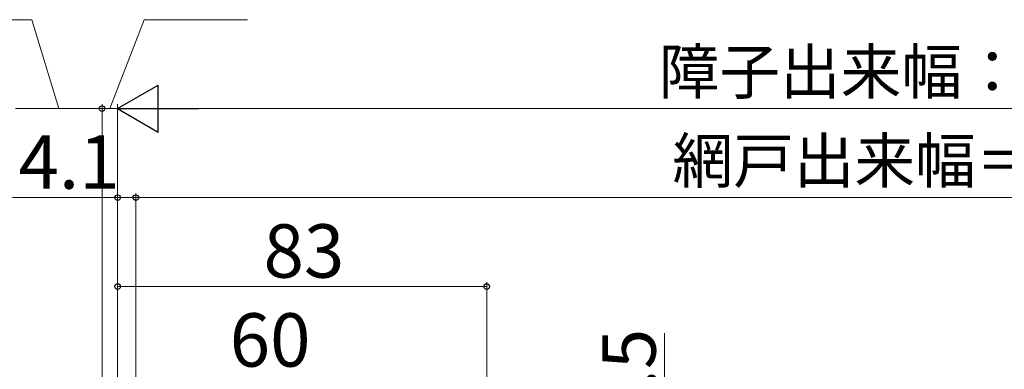
# Model space of a CAD drawing. Extents: x 0 to 1050, y 0 to 1583.
# Drawn here: x 201 to 422, y 385 to 464 of the extents above; entities that cross this region are included whole.
import ezdxf

# ---------------------------------------------------------------- set-up
doc = ezdxf.new("R2010")
doc.units = 0
doc.layers.add('YKK_D', color=6, linetype='CONTINUOUS', lineweight=13)
doc.styles.add('text-b', font='txt')

msp = doc.modelspace()

# ---------------------------------------------------------------- linework, layer by layer
at = {"layer": 'YKK_D'}
for p, q in [((203.72, 464), (172.72, 464)), ((209.75, 444), (203.72, 464)), ((221.25, 444), (228.95, 464)), ((228.95, 464), (252.18, 464)), ((219.5, 444), (200, 444)), ((219.5, 444), (216.95, 444)), ((219.5, 355.5), (219.5, 445)), ((219.5, 355.5), (219.5, 445)), ((223, 444), (219.5, 444)), ((223, 444), (219.5, 444)), ((223, 338.71), (223, 445)), ((223, 338.71), (223, 445)), ((223, 444), (225.55, 444)), ((233.5, 444), (610.5, 444)), ((223, 424), (199.34, 424)), ((223, 338.71), (223, 425)), ((227.1, 424), (223, 424)), ((227.1, 364.7), (227.1, 425)), ((227.1, 364.7), (227.1, 425)), ((227.1, 424), (588.1, 424)), ((223, 338.7), (223, 405)), ((306, 404), (223, 404)), ((306, 338.91), (306, 405)), ((346, 356, 0), (346, 393.55, 0))]:
    msp.add_line(p, q, dxfattribs=at)
at = {"layer": 'YKK_D', "lineweight": -2}
for p, q in [((223, 444), (232.09, 449.25)), ((232.09, 438.75), (232.09, 449.25)), ((223, 444), (232.09, 438.75)), ((223, 444), (241.19, 444))]:
    msp.add_line(p, q, dxfattribs=at)
at = {"layer": 'YKK_D', "linetype": 'ByBlock', "lineweight": -2}
for centre in [(219.5, 444), (219.5, 444), (223, 424), (227.1, 424), (227.1, 424), (223, 404), (306, 404)]:
    msp.add_circle(centre, 0.637, dxfattribs=at)

# ---------------------------------------------------------------- texts
at = {"layer": 'YKK_D', "style": 'text-b'}
for s, height, p in [('障子出来幅：SW＝W＋30', 10, (344.67, 447.31)), ('網戸出来幅＝W－7', 10, (347.77, 427.31)), ('4.1', 12, (200.72, 426)), ('83', 12, (255.81, 406)), ('60', 12, (248.21, 386, 0))]:
    msp.add_text(s, height=height, dxfattribs=at).set_placement(p)
msp.add_text('10.5', height=12, rotation=90, dxfattribs=at).set_placement((344, 362.71, 0))

doc.saveas('drawing.dxf')
